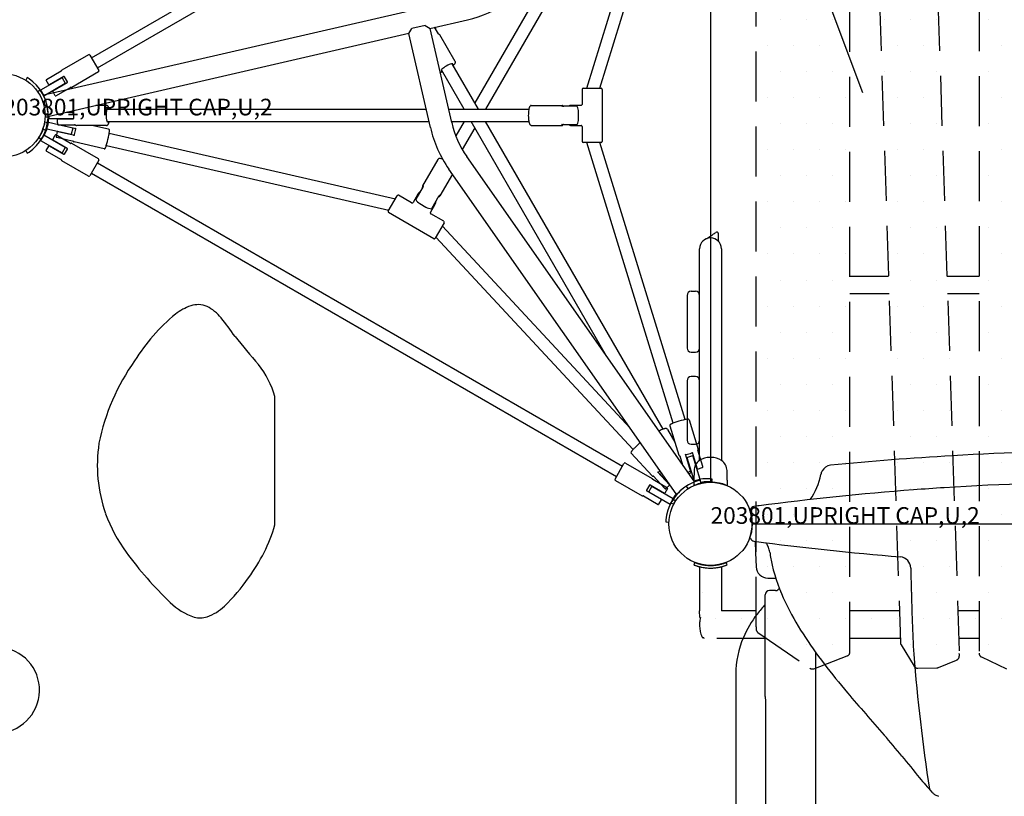
# Model space of a CAD drawing. Extents: x -432 to 1282, y 270 to 812.
# Drawn here: x 575 to 634, y 431 to 478 of the extents above; entities that cross this region are included whole.
import ezdxf

# ---------------------------------------------------------------- set-up
doc = ezdxf.new("R2010")
doc.units = 0
doc.header["$LTSCALE"] = 12
doc.header["$MEASUREMENT"] = 0
doc.linetypes.add('HIDDEN', pattern=[0.375, 0.25, -0.125])
for name, color, linetype in [('27', 4, 'CONTINUOUS'), ('81', 252, 'CONTINUOUS'), ('GT-COMPONENT_LINEWORK', 7, 'CONTINUOUS')]:
    doc.layers.add(name, color=color, linetype=linetype)
doc.styles.get("Standard").update_dxf_attribs({"font": 'romans.shx'})

msp = doc.modelspace()

# ---------------------------------------------------------------- hatches: boundary and pattern name
at = {"layer": '81'}
h = msp.add_hatch(dxfattribs=at)
h.set_pattern_fill('DOTS', color=256, scale=25, angle=180)
h.set_pattern_definition([(180, (641.0033, 496.7396), (-0.78125, -1.5625), [0, -1.5625])])
edge = h.paths.add_edge_path()
edge.add_line((662.764, 440.861), (665.911, 440.861))
edge.add_line((665.911, 440.861), (665.911, 440.902))
edge.add_line((665.911, 440.902), (665.994, 440.902))
edge.add_arc((664.216, 441.691), 1.945, 336.0839, 372.77246)
edge.add_line((666.113, 442.121), (666.147, 442.121))
edge.add_line((666.147, 442.121), (666.161, 442.521))
edge.add_line((666.161, 442.521), (666.161, 445.083))
edge.add_line((666.161, 445.083), (666.158, 445.165))
edge.add_spline(control_points=[(666.498, 445.277), (666.498, 445.277), (666.487, 445.272), (666.439, 445.254), (666.403, 445.24), (666.319, 445.211), (666.265, 445.194), (666.145, 445.161), (666.079, 445.146), (666.017, 445.134)], knot_values=[5.826647, 5.826647, 5.826647, 5.826647, 6.305153, 6.305153, 6.783658, 6.783658, 7.265667, 7.265667, 7.747676, 7.747676, 7.747676, 7.747676], degree=3, periodic=0)
edge.add_arc((665.503, 447.74), 2.656, 258.84982, 281.15018, ccw=False)
edge.add_spline(control_points=[(664.99, 445.134), (664.928, 445.146), (664.862, 445.161), (664.742, 445.194), (664.688, 445.211), (664.603, 445.24), (664.567, 445.254), (664.52, 445.272), (664.508, 445.277), (664.508, 445.277)], knot_values=[7.747676, 7.747676, 7.747676, 7.747676, 8.229686, 8.229686, 8.711695, 8.711695, 9.1902, 9.1902, 9.668706, 9.668706, 9.668706, 9.668706], degree=3, periodic=0)
edge.add_line((664.849, 445.165), (664.846, 445.083))
edge.add_line((664.846, 445.083), (664.846, 442.521))
edge.add_line((664.846, 442.521), (662.764, 442.521))
edge.add_line((662.764, 442.521), (662.764, 440.861))
edge = h.paths.add_edge_path()
edge.add_line((616.013, 440.902), (616.096, 440.902))
edge.add_line((616.096, 440.902), (616.096, 440.861))
edge.add_line((616.096, 440.861), (619.875, 440.861))
edge.add_line((619.875, 440.861), (619.352, 441.22))
edge.add_arc((619.494, 441.426), 0.25, 180, 235.49585, ccw=False)
edge.add_line((619.244, 441.426), (619.244, 441.57))
edge.add_line((619.244, 441.57), (619.244, 442.521))
edge.add_line((619.244, 442.521), (617.161, 442.521))
edge.add_line((617.161, 442.521), (617.161, 445.083))
edge.add_line((617.161, 445.083), (617.158, 445.165))
edge.add_spline(control_points=[(617.498, 445.277), (617.498, 445.277), (617.487, 445.272), (617.439, 445.254), (617.403, 445.24), (617.319, 445.211), (617.265, 445.194), (617.145, 445.161), (617.079, 445.146), (617.017, 445.134)], knot_values=[5.826647, 5.826647, 5.826647, 5.826647, 6.305153, 6.305153, 6.783658, 6.783658, 7.265667, 7.265667, 7.747676, 7.747676, 7.747676, 7.747676], degree=3, periodic=0)
edge.add_arc((616.503, 447.74), 2.656, 258.84982, 281.15018, ccw=False)
edge.add_spline(control_points=[(615.99, 445.134), (615.928, 445.146), (615.862, 445.161), (615.742, 445.194), (615.688, 445.211), (615.603, 445.24), (615.567, 445.254), (615.52, 445.272), (615.508, 445.277), (615.508, 445.277)], knot_values=[7.747676, 7.747676, 7.747676, 7.747676, 8.229686, 8.229686, 8.711695, 8.711695, 9.1902, 9.1902, 9.668706, 9.668706, 9.668706, 9.668706], degree=3, periodic=0)
edge.add_line((615.849, 445.165), (615.846, 445.083))
edge.add_line((615.846, 445.083), (615.846, 442.521))
edge.add_line((615.846, 442.521), (615.86, 442.121))
edge.add_line((615.86, 442.121), (615.894, 442.121))
edge.add_arc((617.791, 441.691), 1.945, 527.22754, 563.9161)
h.paths.add_polyline_path([(656.256, 441.362, -0.245036), (656.142, 441.16), (655.682, 440.861), (659.264, 440.861), (659.264, 442.521), (656.293, 442.521)])
h.paths.add_polyline_path([(649.387, 440.861), (650.608, 440.861), (650.662, 442.521), (649.387, 442.521)])
h.paths.add_polyline_path([(642.727, 440.861), (645.887, 440.861), (645.887, 442.521), (642.781, 442.521)])
h.paths.add_polyline_path([(636.12, 440.861), (637.095, 440.861), (637.149, 442.521), (636.12, 442.521)])
h.paths.add_polyline_path([(631.398, 440.861), (632.62, 440.861), (632.62, 442.521), (631.344, 442.521)])
h.paths.add_polyline_path([(624.869, 440.861), (627.892, 440.861), (627.838, 442.521), (624.869, 442.521)])
edge = h.paths.add_edge_path()
edge.add_line((615.894, 502.429), (615.86, 502.429))
edge.add_line((615.86, 502.429), (615.846, 502.029))
edge.add_line((615.846, 502.029), (615.846, 499.467))
edge.add_line((615.846, 499.467), (615.849, 499.385))
edge.add_spline(control_points=[(615.508, 499.273), (615.508, 499.273), (615.52, 499.278), (615.567, 499.297), (615.603, 499.31), (615.688, 499.339), (615.742, 499.356), (615.862, 499.389), (615.928, 499.405), (615.99, 499.417)], knot_values=[5.826647, 5.826647, 5.826647, 5.826647, 6.305139, 6.305139, 6.783645, 6.783645, 7.265654, 7.265654, 7.747663, 7.747663, 7.747663, 7.747663], degree=3, periodic=0)
edge.add_arc((616.503, 496.811), 2.656, 438.84982, 461.15018, ccw=False)
edge.add_spline(control_points=[(617.017, 499.417), (617.079, 499.405), (617.145, 499.389), (617.265, 499.356), (617.319, 499.339), (617.403, 499.31), (617.439, 499.297), (617.487, 499.278), (617.498, 499.273), (617.498, 499.273)], knot_values=[7.74769, 7.74769, 7.74769, 7.74769, 8.229699, 8.229699, 8.711708, 8.711708, 9.190214, 9.190214, 9.668706, 9.668706, 9.668706, 9.668706], degree=3, periodic=0)
edge.add_line((617.158, 499.385), (617.161, 499.467))
edge.add_line((617.161, 499.467), (617.161, 502.029))
edge.add_line((617.161, 502.029), (619.851, 502.029))
edge.add_line((619.851, 502.029), (620.306, 502.827))
edge.add_arc((620.523, 502.703), 0.25, 451.25214, 510.3473, ccw=False)
edge.add_line((620.517, 502.953), (622.762, 503.002))
edge.add_arc((622.768, 502.753), 0.25, 429.09297, 451.25214, ccw=False)
edge.add_line((622.857, 502.986), (624.71, 502.278))
edge.add_arc((624.621, 502.045), 0.25, 360, 429.09297, ccw=False)
edge.add_line((624.871, 502.045), (624.871, 502.029))
edge.add_line((624.871, 502.029), (625.892, 502.029))
edge.add_line((625.892, 502.029), (625.891, 502.062))
edge.add_line((625.891, 502.062), (625.891, 502.21))
edge.add_arc((626.141, 502.21), 0.25, 472.24579, 540, ccw=False)
edge.add_line((626.047, 502.441), (627.243, 502.931))
edge.add_arc((627.338, 502.699), 0.25, 430.42482, 472.24579, ccw=False)
edge.add_line((627.421, 502.935), (629.231, 502.291))
edge.add_arc((629.147, 502.056), 0.25, 361.87271, 430.42482, ccw=False)
edge.add_line((629.397, 502.064), (629.398, 502.029))
edge.add_line((629.398, 502.029), (632.62, 502.029))
edge.add_line((632.62, 502.029), (632.62, 502.572))
edge.add_line((632.62, 502.572), (632.62, 502.715))
edge.add_arc((632.87, 502.715), 0.25, 450, 540, ccw=False)
edge.add_line((632.87, 502.965), (634.46, 502.965))
edge.add_arc((634.46, 502.715), 0.25, 424.68877, 450, ccw=False)
edge.add_line((634.567, 502.941), (635.976, 502.275))
edge.add_arc((635.87, 502.049), 0.25, 360, 424.68877, ccw=False)
edge.add_line((636.12, 502.049), (636.12, 502.029))
edge.add_line((636.12, 502.029), (639.084, 502.029))
edge.add_line((639.084, 502.029), (639.087, 502.099))
edge.add_arc((639.336, 502.091), 0.25, 461.10415, 538.13728, ccw=False)
edge.add_line((639.288, 502.336), (642.953, 503.055))
edge.add_arc((643.001, 502.81), 0.25, 436.33922, 461.10415, ccw=False)
edge.add_line((643.06, 503.053), (644.534, 502.695))
edge.add_arc((644.475, 502.452), 0.25, 360.00453, 436.34375, ccw=False)
edge.add_line((644.725, 502.452), (644.725, 502.308))
edge.add_line((644.725, 502.308), (644.716, 502.029))
edge.add_line((644.716, 502.029), (645.887, 502.029))
edge.add_line((645.887, 502.029), (645.887, 502.049))
edge.add_arc((646.137, 502.049), 0.25, 475.31123, 540, ccw=False)
edge.add_line((646.03, 502.275), (647.439, 502.941))
edge.add_arc((647.546, 502.715), 0.25, 450.00525, 475.31648, ccw=False)
edge.add_line((647.546, 502.965), (649.137, 502.965))
edge.add_arc((649.137, 502.715), 0.25, 360, 450, ccw=False)
edge.add_line((649.387, 502.715), (649.387, 502.572))
edge.add_line((649.387, 502.572), (649.387, 502.029))
edge.add_line((649.387, 502.029), (652.602, 502.029))
edge.add_line((652.602, 502.029), (652.604, 502.087))
edge.add_arc((652.854, 502.079), 0.25, 469.57882, 538.13243, ccw=False)
edge.add_line((652.77, 502.315), (654.645, 502.982))
edge.add_arc((654.729, 502.746), 0.25, 447.49261, 469.57882, ccw=False)
edge.add_line((654.74, 502.996), (656.983, 502.898))
edge.add_arc((656.972, 502.648), 0.25, 387.92574, 447.49261, ccw=False)
edge.add_line((657.193, 502.765), (657.583, 502.029))
edge.add_line((657.583, 502.029), (659.264, 502.029))
edge.add_line((659.264, 502.029), (659.264, 502.049))
edge.add_arc((659.514, 502.049), 0.25, 115.31123, 180, ccw=False)
edge.add_line((659.407, 502.275), (660.816, 502.941))
edge.add_arc((660.923, 502.715), 0.25, 450, 475.31123, ccw=False)
edge.add_line((660.923, 502.965), (662.514, 502.965))
edge.add_arc((662.514, 502.715), 0.25, 360, 450, ccw=False)
edge.add_line((662.764, 502.715), (662.764, 502.572))
edge.add_line((662.764, 502.572), (662.764, 502.029))
edge.add_line((662.764, 502.029), (664.846, 502.029))
edge.add_line((664.846, 502.029), (664.846, 499.467))
edge.add_line((664.846, 499.467), (664.849, 499.385))
edge.add_spline(control_points=[(664.508, 499.273), (664.508, 499.273), (664.52, 499.278), (664.567, 499.297), (664.603, 499.31), (664.688, 499.339), (664.742, 499.356), (664.862, 499.389), (664.928, 499.405), (664.99, 499.417)], knot_values=[5.826647, 5.826647, 5.826647, 5.826647, 6.305139, 6.305139, 6.783645, 6.783645, 7.265654, 7.265654, 7.747663, 7.747663, 7.747663, 7.747663], degree=3, periodic=0)
edge.add_arc((665.503, 496.811), 2.656, 438.84982, 461.15018, ccw=False)
edge.add_spline(control_points=[(666.017, 499.417), (666.079, 499.405), (666.145, 499.389), (666.265, 499.356), (666.319, 499.339), (666.403, 499.31), (666.439, 499.297), (666.487, 499.278), (666.498, 499.273), (666.498, 499.273)], knot_values=[7.74769, 7.74769, 7.74769, 7.74769, 8.229699, 8.229699, 8.711708, 8.711708, 9.190214, 9.190214, 9.668706, 9.668706, 9.668706, 9.668706], degree=3, periodic=0)
edge.add_line((666.158, 499.385), (666.161, 499.467))
edge.add_line((666.161, 499.467), (666.161, 502.029))
edge.add_line((666.161, 502.029), (666.147, 502.429))
edge.add_line((666.147, 502.429), (666.113, 502.429))
edge.add_arc((664.216, 502.859), 1.945, 347.22754, 383.9161)
edge.add_line((665.994, 503.648), (665.911, 503.648))
edge.add_line((665.911, 503.648), (665.911, 503.689))
edge.add_line((665.911, 503.689), (616.096, 503.689))
edge.add_line((616.096, 503.689), (616.096, 503.648))
edge.add_line((616.096, 503.648), (616.013, 503.648))
edge.add_arc((617.791, 502.859), 1.945, 516.0839, 552.77246)
h.paths.add_polyline_path([(619.244, 441.57), (619.244, 441.426, 0.246993), (619.352, 441.22), (622.469, 439.078, 0.246588), (622.7, 439.05), (624.708, 439.817, 0.310957), (624.869, 440.051), (624.871, 501.901, 0.072855), (624.86, 501.973, 0.392695), (624.71, 502.278), (622.857, 502.986, 0.09699), (622.762, 503.002), (620.517, 502.953, 0.263722), (620.306, 502.827), (619.279, 501.023, 0.130103), (619.246, 500.899)])
h.paths.add_polyline_path([(627.9, 440.61, 0.1294), (627.937, 440.488), (628.723, 439.198, 0.267443), (628.942, 439.078), (630.085, 439.103, 0.091838), (630.174, 439.122), (631.273, 439.571, 0.385968), (631.418, 439.874, 0.081066), (631.428, 439.954), (629.397, 502.064, 0.308367), (629.231, 502.291), (627.421, 502.935, 0.184531), (627.243, 502.931), (626.047, 502.441, 0.385968), (625.902, 502.138, 0.110267), (625.894, 502.029), (625.892, 502.029)])
h.paths.add_polyline_path([(632.62, 439.978, 0.290001), (632.763, 439.752), (634.263, 439.042, 0.224546), (634.476, 439.042), (635.976, 439.752, 0.290001), (636.12, 439.978), (636.12, 501.905), (636.12, 502.049, 0.290001), (635.976, 502.275), (634.567, 502.941, 0.110892), (634.46, 502.965), (632.87, 502.965, 0.414214), (632.62, 502.715), (632.62, 502.572)])
h.paths.add_polyline_path([(637.034, 438.981, 0.081022), (637.044, 438.901, 0.386004), (637.189, 438.598), (638.849, 437.919, 0.14652), (638.992, 437.906), (642.459, 438.586, 0.349378), (642.661, 438.823), (644.725, 502.3, 0.081022), (644.715, 502.38, 0.42966), (644.534, 502.695), (643.06, 503.053, 0.10848), (642.953, 503.055), (639.288, 502.336, 0.429896), (639.094, 502.029), (639.084, 502.029)])
h.paths.add_polyline_path([(645.887, 439.978, 0.290001), (646.03, 439.752), (647.53, 439.042, 0.224546), (647.743, 439.042), (649.243, 439.752, 0.290001), (649.387, 439.978), (649.387, 502.572), (649.387, 502.715, 0.414214), (649.137, 502.965), (647.546, 502.965, 0.110892), (647.439, 502.941), (646.03, 502.275, 0.310966), (645.887, 502.029), (645.887, 502.029), (645.887, 501.905)])
h.paths.add_polyline_path([(650.588, 440.259, 0.081044), (650.598, 440.179, 0.385987), (650.743, 439.876), (652.726, 439.065, 0.246093), (652.957, 439.087), (656.142, 441.16, 0.245036), (656.256, 441.362), (658.189, 500.67, 0.081044), (658.179, 500.75, 0.19706), (658.161, 500.939), (657.193, 502.765, 0.265925), (656.983, 502.898), (654.74, 502.996, 0.096669), (654.645, 502.982), (652.77, 502.315, 0.37329), (652.609, 502.029), (652.602, 502.029)])
h.paths.add_polyline_path([(659.264, 439.978, 0.290001), (659.407, 439.752), (660.907, 439.042, 0.224546), (661.12, 439.042), (662.62, 439.752, 0.290001), (662.764, 439.978), (662.764, 502.572), (662.764, 502.715, 0.414214), (662.514, 502.965), (660.923, 502.965, 0.110892), (660.816, 502.941), (659.407, 502.275, 0.310966), (659.264, 502.029), (659.264, 502.029), (659.264, 501.905)])

# ---------------------------------------------------------------- linework, layer by layer
at = {"layer": 'GT-COMPONENT_LINEWORK'}
for p, q in [((617.745, 494.561), (625.63, 473.617)), ((616.503, 494.24), (616.503, 450.24)), ((579.353, 475.7), (610.864, 493.893)), ((579.708, 475.086), (611.218, 493.279)), ((613.715, 491.162), (603.006, 472.614)), ((609.079, 473.865), (614.257, 490.706)), ((609.861, 473.865), (614.972, 490.487)), ((610.263, 486.68), (602.358, 472.988)), ((576.486, 473.465), (601.632, 479.263)), ((598.391, 477.15), (598.578, 477.45)), ((599.372, 477.633), (598.578, 477.45)), ((599.372, 477.633), (599.672, 477.445)), ((599.653, 477.457), (601.927, 477.981)), ((600.972, 471.809), (599.672, 477.445)), ((600.171, 477.136), (599.947, 477.525)), ((576.806, 472.19), (598.402, 477.169)), ((599.69, 471.513), (598.391, 477.15)), ((601.182, 475.477), (600.261, 477.073)), ((579.178, 475.883), (577.57, 474.955)), ((579.26, 475.861), (579.8, 474.926)), ((602.574, 472.614), (601, 475.34)), ((575.504, 474.507), (575.407, 474.351)), ((577.59, 474.489), (576.302, 473.746)), ((577.538, 474.89), (576.652, 474.378)), ((577.695, 474.572), (576.829, 474.072)), ((577.543, 474.91), (577.547, 474.924)), ((577.59, 474.489), (577.777, 474.165)), ((577.912, 474.256), (577.736, 474.561)), ((579.778, 474.844), (578.17, 473.915)), ((601.71, 472.614), (600.352, 474.966)), ((576.489, 473.421), (577.777, 474.165)), ((576.802, 474.079), (576.645, 474.351)), ((576.652, 474.378), (576.652, 474.378)), ((577.035, 473.715), (577.901, 474.215)), ((577.212, 473.408), (578.098, 473.92)), ((578.133, 473.91), (578.118, 473.914)), ((576.276, 473.763), (576.126, 473.659)), ((576.302, 473.746), (576.489, 473.421)), ((576.341, 473.673), (576.338, 473.67)), ((577.185, 473.416), (577.028, 473.688)), ((608.793, 473.802), (608.793, 472.902)), ((608.856, 473.865), (609.931, 473.865)), ((609.993, 473.802), (609.993, 470.677)), ((576.605, 473.125), (576.604, 473.124)), ((580.265, 472.84), (579.625, 472.84)), ((605.75, 472.84), (607.593, 472.84)), ((608.487, 472.794), (607.591, 472.794)), ((608.731, 472.84), (608.153, 472.84)), ((576.566, 472.343), (576.75, 472.35)), ((576.75, 472.129), (576.566, 472.136)), ((576.806, 472.052), (576.806, 472.19)), ((577.836, 472.427), (578.279, 472.427)), ((577.916, 472.446), (578.255, 472.446)), ((580.292, 472.614), (599.437, 472.614)), ((600.786, 472.614), (605.602, 472.614)), ((608.587, 472.03), (608.587, 472.449)), ((576.538, 471.853), (576.723, 471.824)), ((578.227, 471.472), (576.769, 471.808)), ((576.797, 472.052), (578.279, 472.052)), ((577.315, 471.786), (577.315, 472.014)), ((577.335, 472.034), (578.255, 472.034)), ((577.351, 471.68), (578.348, 471.68)), ((577.433, 471.68), (578.443, 471.448)), ((580.265, 471.64), (578.454, 471.64)), ((580.383, 471.408), (579.372, 471.64)), ((580.292, 471.866), (599.609, 471.866)), ((600.958, 471.866), (605.602, 471.866)), ((601.71, 471.866), (601.217, 471.011)), ((610.267, 457.793), (602.142, 471.866)), ((613.655, 453.421), (603.006, 471.866)), ((605.75, 471.64), (607.593, 471.64)), ((607.591, 471.685), (608.487, 471.685)), ((608.153, 471.64), (608.731, 471.64)), ((608.793, 471.577), (608.793, 470.677)), ((576.194, 470.923), (576.341, 470.806)), ((576.489, 471.058), (576.302, 470.733)), ((576.436, 471.433), (576.605, 471.352)), ((577.777, 470.314), (576.489, 471.058)), ((576.685, 471.443), (578.143, 471.106)), ((577.028, 470.792), (577.185, 471.064)), ((578.098, 470.56), (577.212, 471.071)), ((577.212, 471.071), (577.212, 471.071)), ((577.304, 471.266), (577.238, 470.979)), ((577.251, 470.936), (577.278, 470.929)), ((577.278, 470.929), (578.272, 470.701)), ((577.328, 471.281), (578.351, 471.047)), ((578.227, 471.472), (578.143, 471.106)), ((580.416, 471.168), (597.591, 467.232)), ((602.358, 471.492), (601.609, 470.194)), ((576.302, 470.733), (577.59, 469.99)), ((576.645, 470.128), (576.802, 470.4)), ((576.829, 470.407), (577.695, 469.907)), ((577.901, 470.264), (577.035, 470.764)), ((578.118, 470.565), (578.133, 470.569)), ((579.778, 469.635), (578.17, 470.564)), ((580.115, 470.238), (578.309, 470.652)), ((580.249, 470.439), (597.199, 466.554)), ((609.931, 470.615), (608.856, 470.615)), ((614.257, 453.773), (609.079, 470.615)), ((614.972, 453.993), (609.861, 470.615)), ((575.407, 470.128), (575.504, 469.972)), ((576.652, 470.101), (577.538, 469.59)), ((577.777, 470.314), (577.59, 469.99)), ((577.736, 469.918), (577.912, 470.223)), ((615.52, 450.292), (601.879, 469.77)), ((577.547, 469.555), (577.543, 469.57)), ((579.178, 468.596), (577.57, 469.525)), ((579.8, 469.554), (579.26, 468.618)), ((579.708, 469.393), (611.218, 451.2)), ((600.143, 469.602), (599.221, 468.006)), ((600.418, 469.627), (600.412, 469.617)), ((579.353, 468.779), (610.864, 450.586)), ((601.014, 468.712), (600.261, 467.406)), ((614.444, 449.537), (600.802, 469.015)), ((599.262, 467.985), (598.814, 467.209)), ((597.165, 466.494), (597.702, 467.425)), ((598.567, 466.998), (597.788, 467.448)), ((598.941, 467.521), (598.652, 467.021)), ((599.774, 466.655), (600.221, 467.43)), ((599.062, 466.95), (599.425, 466.741)), ((599.692, 466.421), (599.98, 466.921)), ((599.894, 464.846), (597.188, 466.409)), ((600.494, 465.886), (599.714, 466.336)), ((600.517, 465.8), (599.979, 464.869)), ((600.405, 465.607), (611.696, 453.461)), ((616.982, 464.712), (616.982, 465.136)), ((600.014, 464.929), (611.854, 452.192)), ((615.846, 451.54), (615.846, 464.24)), ((617.161, 464.24), (617.161, 451.54)), ((615.346, 461.687), (615.596, 461.687)), ((615.096, 461.437), (615.096, 458.285)), ((615.346, 458.035), (615.596, 458.035)), ((615.096, 456.318), (615.096, 452.762)), ((615.596, 456.568), (615.346, 456.568)), ((590.367, 452.171), (590.367, 455.372)), ((615.213, 453.977), (615.758, 452.206)), ((613.924, 453.406), (614.371, 452.633)), ((614.066, 453.624), (614.611, 451.853)), ((590.367, 447.683), (590.367, 452.171)), ((615.346, 452.512), (615.596, 452.512)), ((615.395, 452.045), (615.703, 451.042)), ((616.033, 451.175), (615.733, 452.15)), ((611.747, 451.975), (613.008, 450.618)), ((614.663, 451.821), (614.829, 451.279)), ((615.309, 450.921), (615.001, 451.924)), ((615.089, 451.725), (615.447, 451.835)), ((615.089, 451.725), (615.526, 450.295)), ((615.885, 450.404), (615.447, 451.835)), ((616.544, 451.722), (616.463, 451.722)), ((610.771, 450.426), (611.311, 451.361)), ((611.393, 451.383), (613.001, 450.455)), ((614.043, 450.084), (613.329, 450.852)), ((615.133, 450.846), (615.296, 450.896)), ((615.346, 450.863), (615.306, 450.934)), ((615.347, 450.863), (615.346, 450.863)), ((615.513, 450.93), (615.503, 450.364)), ((615.728, 451.029), (616.01, 451.116)), ((616.041, 451.148), (616.033, 451.174)), ((617.503, 450.364), (617.493, 450.93)), ((610.793, 450.344), (612.401, 449.415)), ((613.024, 450.424), (613.028, 450.41)), ((613.919, 449.878), (613.033, 450.39)), ((613.069, 450.612), (613.764, 449.864)), ((613.485, 450.702), (613.571, 450.783)), ((613.485, 450.702), (614.061, 450.084)), ((615.207, 450.74), (615.273, 450.778)), ((615.503, 450.364), (615.509, 450.033)), ((615.932, 450.173), (615.891, 450.351)), ((616.016, 450.193), (616.013, 450.237)), ((616.58, 450.239), (616.608, 450.425)), ((617.503, 450.364), (617.497, 450.033)), ((612.835, 450.061), (612.659, 449.756)), ((613.536, 449.215), (612.67, 449.715)), ((612.794, 449.665), (612.981, 449.989)), ((612.794, 449.665), (614.082, 448.921)), ((612.876, 450.072), (613.742, 449.572)), ((614.27, 449.246), (612.981, 449.989)), ((613.764, 449.864), (613.783, 449.844)), ((613.926, 449.851), (613.769, 449.579)), ((613.826, 449.855), (614.042, 450.055)), ((615.164, 449.851), (615.067, 450.007)), ((612.453, 449.414), (612.439, 449.41)), ((612.473, 449.42), (613.359, 448.908)), ((613.543, 449.188), (613.386, 448.916)), ((614.082, 448.921), (614.27, 449.246)), ((614.261, 449.21), (614.413, 449.111)), ((614.124, 448.99), (614.298, 448.921)), ((619.104, 448.778), (619.128, 448.781)), ((613.822, 447.85), (614.005, 447.843)), ((619.003, 447.74), (663.003, 447.74)), ((619.104, 446.7), (619.128, 446.697)), ((619.174, 446.686), (619.204, 445.999)), ((619.204, 445.998), (619.241, 445.158)), ((619.94, 444.489), (620.411, 444.489)), ((620.411, 443.739), (620.042, 443.739)), ((619.792, 437.39), (619.792, 443.489)), ((622.826, 377.142), (622.826, 440.013)), ((618.022, 438.725), (618.022, 406.076)), ((619.798, 436.958), (619.798, 378.07))]:
    msp.add_line(p, q, dxfattribs=at)
at = {"layer": 'GT-COMPONENT_LINEWORK', "linetype": 'HIDDEN'}
for p, q in [((619.244, 441.57), (619.245, 488.1)), ((624.869, 440.051), (624.87, 488.1)), ((626.348, 488.1), (627.9, 440.61)), ((629.854, 488.1), (631.428, 439.954)), ((632.62, 488.1), (632.62, 439.978)), ((624.87, 462.595), (627.182, 462.595)), ((630.688, 462.595), (632.62, 462.595)), ((624.87, 461.566), (627.215, 461.566)), ((630.721, 461.566), (632.62, 461.566)), ((615.567, 445.422), (615.508, 445.277)), ((615.849, 445.165), (615.846, 445.083)), ((615.846, 445.083), (615.846, 442.521)), ((617.158, 445.165), (617.161, 445.083)), ((617.161, 445.083), (617.161, 442.521)), ((617.498, 445.277), (617.44, 445.422)), ((615.86, 442.121), (615.846, 442.521)), ((615.86, 442.121), (615.894, 442.121)), ((619.244, 442.521), (617.161, 442.521)), ((627.838, 442.521), (624.869, 442.521)), ((632.62, 442.521), (631.344, 442.521)), ((619.244, 441.57), (619.244, 441.426)), ((616.096, 440.902), (616.013, 440.902)), ((616.096, 440.902), (616.096, 440.861)), ((619.875, 440.861), (616.096, 440.861)), ((619.352, 441.22), (622.469, 439.078)), ((627.892, 440.861), (624.869, 440.861)), ((632.62, 440.861), (631.398, 440.861)), ((627.937, 440.488), (628.723, 439.198)), ((622.7, 439.05), (624.708, 439.817)), ((631.428, 439.946), (631.428, 439.802)), ((632.763, 439.752), (634.263, 439.042)), ((628.942, 439.078), (630.085, 439.103)), ((630.174, 439.122), (631.273, 439.571))]:
    msp.add_line(p, q, dxfattribs=at)
at = {"layer": 'GT-COMPONENT_LINEWORK'}
for centre in [(574.068, 472.24), (574.068, 472.24), (574.068, 472.24), (616.503, 447.74), (616.503, 447.74)]:
    msp.add_circle(centre, 2.5, dxfattribs=at)
for centre, radius, start, end in [((600.319, 484.956), 7.158, 282.9824, 325.00564), ((599.647, 477.366), 0.385, 1.7642, 26.11473), ((600.262, 477.189), 0.105, 210.2359, 226.46133), ((600.242, 477.167), 0.0759, 226.47058, 233.205), ((600.222, 477.14), 0.0417, 233.16726, 240.35718), ((600.21, 477.12), 0.0187, 240.614, 244.60767), ((600.206, 477.111), 0.00915, 244.89482, 250.0372), ((600.191, 476.975), 0.128, 79.90286, 84.99115), ((600.196, 477.001), 0.102, 73.90672, 80.01328), ((600.202, 477.022), 0.0804, 66.50048, 73.96131), ((600.209, 477.036), 0.0642, 56.49878, 66.59776), ((600.216, 477.047), 0.0513, 30.32208, 56.91362), ((579.208, 475.831), 0.06, 30, 120), ((600.474, 475.907), 0.891, 311.14708, 315.88394), ((600.72, 475.667), 0.547, 316.02573, 320.87713), ((600.835, 475.571), 0.397, 321.0416, 324.71191), ((600.984, 475.469), 0.216, 324.05244, 337.64356), ((601.102, 475.432), 0.092, 1.97861, 29.34286), ((601.063, 475.436), 0.131, 337.71533, 349.94912), ((601.088, 475.431), 0.106, 350.18493, 1.99131), ((574.094, 472.253), 2.659, 55.25858, 57.95316), ((577.495, 474.923), 0.05, 300, 345), ((577.595, 474.911), 0.05, 120, 165), ((577.71, 474.546), 0.03, 30.00837, 119.99163), ((579.748, 474.896), 0.06, 300, 30), ((600.236, 475.213), 0.386, 275.83841, 279.28257), ((600.219, 475.318), 0.493, 279.25618, 282.12033), ((600.183, 475.486), 0.664, 282.10891, 285.15095), ((600.124, 475.705), 0.891, 285.15167, 288.23731), ((600.073, 475.865), 1.058, 288.13495, 288.68274), ((574.095, 472.255), 2.656, 4.74277, 55.25723), ((576.662, 474.361), 0.02, 120, 210), ((576.819, 474.089), 0.02, 210, 300), ((577.886, 474.241), 0.03, 300.00141, 29.99859), ((578.105, 473.866), 0.05, 75, 120), ((578.145, 473.959), 0.05, 255, 300), ((574.096, 472.238), 2.661, 24.14138, 34.9736), ((574.726, 472.39), 2.063, 31.48794, 38.45), ((574.726, 472.39), 2.062, 31.41428, 31.48794), ((574.099, 472.24), 2.656, 1.83221, 24.13258), ((577.045, 473.698), 0.02, 120, 210), ((577.202, 473.426), 0.02, 210, 300), ((608.856, 473.802), 0.0625, 90, 180), ((609.931, 473.802), 0.0625, 360, 90), ((580.264, 472.746), 0.0935, 56.72536, 89.15742), ((580.248, 472.724), 0.121, 38.99457, 56.49915), ((580.176, 472.666), 0.213, 23.99274, 38.82426), ((579.981, 472.574), 0.429, 18.78287, 24.57568), ((579.776, 472.505), 0.645, 14.44885, 18.74952), ((606.327, 472.479), 0.737, 161.94161, 167.82522), ((606.046, 472.569), 0.442, 155.40806, 161.78097), ((605.836, 472.668), 0.21, 139.70271, 155.90557), ((605.763, 472.728), 0.115, 119.52457, 139.07966), ((605.751, 472.745), 0.0946, 91.03493, 118.75215), ((607.571, 472.802), 0.00465, 236.01187, 242.52989), ((607.575, 472.808), 0.0123, 241.56924, 246.29368), ((607.579, 472.816), 0.0211, 246.20691, 250.18702), ((607.583, 472.828), 0.0331, 250.14218, 255.85676), ((607.587, 472.844), 0.0503, 255.74421, 260.51942), ((607.59, 472.859), 0.0652, 260.45348, 264.7763), ((607.591, 472.876), 0.0824, 264.71359, 270.12853), ((607.592, 472.788), 0.0512, 63.87574, 89.68934), ((607.587, 472.777), 0.0639, 52.99234, 64.21654), ((607.574, 472.76), 0.085, 42.94745, 53.02944), ((607.549, 472.736), 0.12, 35.48705, 43.05505), ((607.529, 472.721), 0.145, 34.80406, 35.73857), ((607.66, 472.822), 0.0218, 235.39556, 240.4613), ((607.654, 472.813), 0.0107, 232.30636, 234.4323), ((607.671, 472.842), 0.0443, 240.59654, 247.26997), ((607.684, 472.872), 0.0769, 247.20574, 253.51161), ((607.692, 472.899), 0.105, 253.54556, 269.76611), ((608.153, 472.454), 0.385, 90.03013, 118.23853), ((608.487, 472.774), 0.02, 27.65753, 90), ((607.866, 472.449), 0.72, 359.98806, 27.60556), ((608.731, 472.902), 0.0625, 270.02122, 343.85009), ((608.733, 472.901), 0.0602, 344.38028, 347.95695), ((608.73, 472.902), 0.0636, 351.49127, 359.84401), ((608.726, 472.903), 0.0673, 347.45398, 351.03825), ((574.098, 472.241), 2.658, 351.81289, 1.82904), ((574.094, 472.255), 2.658, 2.0462, 4.74207), ((574.092, 472.224), 2.659, 355.25858, 357.95316), ((578.255, 472.419), 0.0265, 82.47948, 90.05698), ((578.256, 472.422), 0.0239, 56.33286, 82.81201), ((578.255, 472.421), 0.0245, 18.25574, 55.62967), ((580.858, 472.24), 2.584, 176.06347, 183.93653), ((578.249, 472.419), 0.0304, 355.68158, 18.56313), ((579.465, 472.425), 0.967, 11.24622, 14.4286), ((607.909, 472.24), 2.339, 173.57866, 182.64562), ((607.639, 472.218), 2.068, 182.40014, 186.66958), ((606.944, 472.346), 1.368, 167.83278, 173.48952), ((574.095, 472.224), 2.656, 304.74277, 355.25723), ((574.743, 472.239), 1.875, 334.55, 347.95658), ((574.726, 472.089), 2.063, 328.51206, 355.59412), ((574.742, 472.239), 2.064, 334.55179, 341.51027), ((574.743, 472.239), 2.063, 341.51206, 354.81346), ((574.767, 472.14), 1.982, 350.84155, 351.95057), ((577.335, 472.014), 0.02, 90, 180), ((577.707, 471.786), 0.392, 179.9626, 181.47924), ((577.622, 471.783), 0.307, 181.32558, 186.26113), ((577.529, 471.772), 0.213, 186.25236, 192.08611), ((577.473, 471.76), 0.157, 192.01597, 199.55791), ((577.439, 471.748), 0.12, 199.50186, 208.96017), ((577.351, 471.7), 0.02, 209.1173, 270), ((578.255, 472.057), 0.0238, 268.84059, 334.46935), ((578.251, 472.059), 0.0284, 334.22616, 355.06904), ((578.248, 472.06), 0.0317, 354.77239, 4.10908), ((578.341, 471.63), 0.05, 59.12121, 90), ((578.579, 472.025), 0.411, 238.87764, 243.31912), ((578.506, 471.879), 0.249, 243.37214, 247.9743), ((578.475, 471.804), 0.168, 248.12319, 252.788), ((578.461, 471.758), 0.119, 252.89416, 259.57042), ((578.455, 471.725), 0.0849, 259.52912, 269.90623), ((580.264, 471.731), 0.0909, 270.41174, 300.98383), ((580.254, 471.749), 0.112, 300.77437, 317.86933), ((580.197, 471.8), 0.189, 318.02548, 329.90222), ((580.146, 471.83), 0.247, 329.68534, 335.27591), ((580.062, 471.87), 0.341, 335.19515, 339.46125), ((579.89, 471.935), 0.524, 339.36746, 342.32576), ((579.726, 471.989), 0.697, 342.2066, 346.27296), ((579.496, 472.047), 0.935, 346.12982, 348.79046), ((606.665, 473.121), 7.157, 192.9824, 215.00564), ((606.665, 473.121), 5.843, 192.9824, 215.00564), ((606.943, 472.133), 1.367, 186.5064, 192.16436), ((606.294, 471.992), 0.703, 192.06013, 199.62171), ((605.972, 471.878), 0.362, 199.74738, 204.81615), ((605.844, 471.817), 0.22, 204.47635, 216.14671), ((605.791, 471.778), 0.154, 215.97509, 224.23328), ((605.752, 471.736), 0.0968, 222.86175, 268.8164), ((607.576, 471.67), 0.0136, 112.19871, 118.35369), ((607.572, 471.676), 0.00617, 118.02813, 122.94036), ((607.581, 471.656), 0.0289, 106.39261, 112.11072), ((607.585, 471.642), 0.0433, 101.28102, 106.38024), ((607.589, 471.622), 0.0636, 95.20339, 101.23437), ((607.591, 471.601), 0.0846, 89.93998, 95.21191), ((607.593, 471.69), 0.0505, 270.22871, 291.64318), ((607.587, 471.702), 0.0639, 291.87228, 310.59467), ((607.57, 471.724), 0.0918, 310.07823, 318.15549), ((607.543, 471.748), 0.128, 318.20328, 325.35945), ((607.662, 471.654), 0.0258, 117.96944, 123.0097), ((607.655, 471.665), 0.0127, 122.84943, 127.0565), ((607.671, 471.638), 0.0441, 114.06796, 118.10809), ((607.68, 471.619), 0.0649, 109.5508, 114.11969), ((607.689, 471.593), 0.0919, 102.63812, 109.53852), ((607.692, 471.579), 0.106, 91.227, 102.8193), ((607.692, 471.59), 0.0956, 90.01334, 91.05831), ((608.153, 472.025), 0.385, 241.76559, 269.96575), ((608.487, 471.705), 0.02, 270, 332.34247), ((607.866, 472.03), 0.72, 332.39444, 0.01193), ((608.731, 471.577), 0.0625, 45.13031, 89.99905), ((608.725, 471.572), 0.0698, 29.90385, 44.71261), ((608.744, 471.584), 0.0473, 17.43131, 29.61245), ((608.655, 471.556), 0.141, 15.95514, 17.4104), ((608.729, 471.576), 0.0646, 12.89031, 16.25665), ((608.73, 471.577), 0.0629, 0.13168, 12.39893), ((574.726, 472.089), 1.875, 321.55, 329.21225), ((574.726, 472.089), 1.875, 329.21226, 338.91061), ((574.725, 472.089), 2.064, 321.55179, 328.51027), ((577.202, 471.054), 0.02, 60, 150), ((577.355, 470.948), 0.121, 171.65826, 176.1971), ((577.255, 470.955), 0.02, 176.27078, 257.09089), ((577.386, 470.944), 0.152, 167.9474, 171.68967), ((577.412, 470.939), 0.178, 167.08556, 168.02334), ((577.324, 471.262), 0.02, 77.09089, 167.09089), ((578.288, 471.09), 0.0286, 256.84377, 349.13689), ((586.673, 469.351), 8.535, 165.90651, 168.27526), ((578.367, 471.436), 0.0284, 357.82531, 77.48102), ((578.365, 471.436), 0.03, 345.8383, 358.22915), ((572.848, 472.519), 7.689, 345.17772, 349.00405), ((580.368, 471.346), 0.064, 20.24674, 76.80758), ((576.382, 471.832), 4.089, 349.01363, 350.82528), ((578.31, 471.521), 2.135, 350.80373, 352.66521), ((580.352, 471.339), 0.0813, 11.0386, 20.94759), ((579.505, 471.371), 0.931, 352.47631, 355.77948), ((580.322, 471.332), 0.112, 0.7822, 11.34681), ((580.124, 471.325), 0.31, 355.78164, 1.64474), ((576.819, 470.39), 0.02, 60, 150), ((577.045, 470.782), 0.02, 150, 240), ((578.105, 470.613), 0.05, 240, 285), ((578.145, 470.521), 0.05, 60, 105), ((578.219, 470.662), 0.05, 38.45115, 77.09089), ((578.67, 471.021), 0.526, 218.43177, 219.25366), ((578.528, 470.904), 0.342, 219.19232, 220.91072), ((578.422, 470.812), 0.202, 220.83547, 223.49622), ((578.36, 470.753), 0.116, 223.41985, 228.06729), ((578.327, 470.715), 0.0664, 227.83412, 235.52836), ((578.322, 470.707), 0.0561, 234.96243, 246.15466), ((578.32, 470.702), 0.0513, 245.80736, 257.29441), ((579.825, 470.469), 0.413, 333.1678, 341.02948), ((578.377, 470.984), 1.95, 340.54261, 343.42453), ((576.038, 471.681), 4.39, 343.41829, 345.10578), ((608.856, 470.677), 0.0625, 180, 270), ((609.931, 470.677), 0.0625, 270, 360), ((574.094, 472.225), 2.658, 302.0462, 304.74207), ((576.662, 470.118), 0.02, 150, 240), ((577.71, 469.933), 0.03, 240.00141, 329.99859), ((577.886, 470.238), 0.03, 330.00837, 59.99163), ((580.129, 470.301), 0.064, 257.40738, 293.18451), ((580.125, 470.306), 0.07, 294.01288, 309.22822), ((580.106, 470.325), 0.0966, 310.92369, 334.2323), ((577.495, 469.557), 0.05, 15, 60), ((577.595, 469.568), 0.05, 195, 240), ((579.748, 469.584), 0.06, 330, 60), ((600.221, 469.556), 0.0912, 117.9422, 149.56663), ((600.231, 469.539), 0.111, 102.68939, 118.31812), ((600.248, 469.462), 0.19, 88.81832, 102.38048), ((600.248, 469.39), 0.262, 83.62489, 89.16529), ((600.236, 469.277), 0.375, 79.62366, 83.71755), ((600.185, 469), 0.658, 74.41808, 79.61563), ((600.109, 468.726), 0.942, 71.05594, 74.46818), ((600.048, 468.538), 1.139, 70.58271, 71.18096), ((579.208, 468.648), 0.06, 240, 330), ((599.273, 467.98), 0.0587, 166.24794, 185.57468), ((599.293, 467.981), 0.0789, 185.23329, 192.90897), ((599.264, 467.982), 0.0498, 150.126, 165.85367), ((599.314, 467.986), 0.0998, 192.95889, 199.22333), ((599.19, 468.026), 0.0828, 329.89626, 335.99687), ((599.209, 468.018), 0.0618, 336.05037, 341.29381), ((599.227, 468.012), 0.0433, 341.28102, 346.38024), ((599.258, 468.006), 0.011, 355.60757, 1.62857), ((599.252, 468.007), 0.0178, 351.04752, 355.2973), ((599.24, 468.008), 0.03, 346.44134, 351.00833), ((597.756, 467.394), 0.0625, 60, 150), ((599.275, 467.328), 0.385, 121.76559, 149.96575), ((599.119, 467.95), 0.106, 331.227, 342.8193), ((599.129, 467.946), 0.0956, 330.01334, 331.05831), ((599.343, 467.996), 0.13, 199.27058, 205.33348), ((599.133, 467.947), 0.0919, 342.63812, 349.53852), ((599.16, 467.942), 0.0649, 349.5508, 354.11969), ((599.212, 467.94), 0.0127, 2.84943, 7.0565), ((599.199, 467.939), 0.0258, 357.96944, 3.0097), ((599.18, 467.94), 0.0441, 354.06796, 358.10809), ((600.24, 467.315), 0.0719, 126.06904, 132.53388), ((600.22, 467.341), 0.0395, 119.17238, 126.02711), ((600.209, 467.361), 0.0169, 114.94767, 118.92452), ((600.19, 467.521), 0.145, 274.80406, 275.73857), ((600.207, 467.366), 0.0107, 112.30636, 114.4323), ((600.192, 467.502), 0.126, 275.6007, 280.79847), ((600.197, 467.475), 0.0981, 280.72191, 287.09586), ((600.295, 467.388), 0.0852, 147.00153, 150.06495), ((600.284, 467.395), 0.0722, 141.42974, 147.15788), ((600.203, 467.455), 0.0776, 287.02987, 294.82787), ((600.269, 467.407), 0.0524, 135.82099, 141.42315), ((600.255, 467.421), 0.0331, 130.14218, 135.85676), ((600.247, 467.43), 0.0211, 126.20691, 130.18702), ((600.242, 467.437), 0.0123, 121.56924, 126.29368), ((600.238, 467.444), 0.00465, 116.01187, 122.52989), ((600.209, 467.442), 0.0631, 294.77957, 304.23963), ((600.216, 467.432), 0.0512, 303.87574, 329.68934), ((598.599, 467.052), 0.0629, 240.13168, 252.39893), ((598.599, 467.054), 0.0646, 252.89031, 256.25665), ((598.617, 467.128), 0.141, 255.95514, 257.4104), ((598.597, 467.037), 0.0473, 257.43131, 269.61245), ((598.597, 467.06), 0.0706, 269.944, 283.16802), ((598.598, 467.052), 0.0625, 283.53176, 329.99887), ((598.831, 467.199), 0.02, 150, 212.34247), ((599.422, 467.574), 0.72, 212.39444, 240.01193), ((599.647, 467.114), 0.385, 330.03013, 358.23853), ((600.262, 467.291), 0.105, 132.66417, 149.7788), ((597.219, 466.463), 0.0625, 150, 240), ((599.786, 467.365), 0.72, 239.98806, 267.60556), ((599.746, 466.39), 0.0625, 150.02122, 223.85009), ((599.744, 466.388), 0.0602, 224.38028, 227.95695), ((599.749, 466.393), 0.0673, 227.45398, 231.03825), ((599.746, 466.391), 0.0636, 231.49127, 239.84401), ((599.756, 466.665), 0.02, 267.65753, 330), ((600.463, 465.831), 0.0625, 330, 60), ((614.723, 467.648), 3.195, 303.13015, 305.12143), ((612.254, 471.168), 7.494, 305.07629, 305.89469), ((607.92, 477.263), 14.973, 305.6559, 306.45255), ((616.878, 465.136), 0.104, 360, 126.38292), ((599.925, 464.9), 0.0625, 240, 330), ((616.503, 464.24), 0.657, 360, 180), ((615.516, 466.368), 1.688, 294.84617, 298.97756), ((615.245, 466.844), 2.237, 299.14604, 303.18953), ((617.037, 464.712), 0.0547, 179.86707, 206.29192), ((617.046, 464.716), 0.0644, 206.23148, 217.14824), ((617.054, 464.722), 0.075, 216.93646, 221.2854), ((615.346, 461.437), 0.25, 90, 180), ((615.596, 461.437), 0.25, 360, 90), ((585.756, 459.521), 1.368, 67.14666, 109.10078), ((591.443, 451.663), 11.16, 129.10994, 148.35949), ((586.255, 457.987), 2.981, 108.52193, 128.41755), ((585.108, 458.459), 2.605, 38.99515, 63.08022), ((570.971, 447.108), 20.735, 34.94471, 38.79111), ((667.231, 523.535), 102.223, 219.15883, 220.38989), ((615.346, 458.285), 0.25, 180, 270), ((615.596, 458.285), 0.25, 270, 360), ((592.725, 449.916), 13.194, 144.81879, 168.37623), ((584.921, 453.778), 5.675, 16.31881, 38.32745), ((615.346, 456.318), 0.25, 90, 180), ((615.596, 456.318), 0.25, 360, 90), ((615.7, 449.947), 4.089, 109.01363, 110.82528), ((616.871, 446.543), 7.689, 105.17772, 109.00405), ((616.002, 449.726), 4.39, 103.41829, 105.10578), ((615.436, 452.099), 1.95, 100.54261, 103.42453), ((615.169, 453.537), 0.487, 95.09092, 100.58744), ((615.144, 453.805), 0.218, 89.73944, 94.90881), ((615.146, 453.946), 0.0768, 54.81953, 90.76176), ((615.152, 453.958), 0.064, 17.40738, 53.18451), ((614.393, 451.429), 2.126, 113.39338, 117.66509), ((614.142, 452.006), 1.497, 109.46415, 113.34886), ((613.994, 452.418), 1.059, 106.38971, 109.33938), ((613.896, 452.748), 0.715, 102.39852, 106.34731), ((613.837, 453.022), 0.434, 94.90285, 102.54217), ((613.819, 453.234), 0.221, 83.09499, 94.90855), ((613.829, 453.324), 0.131, 68.60612, 83.07338), ((613.843, 453.357), 0.0954, 31.13553, 68.68491), ((614.128, 453.643), 0.0647, 133.85892, 196.61165), ((614.159, 453.613), 0.107, 120.5466, 134.99552), ((614.267, 453.442), 0.31, 115.78164, 121.64474), ((614.537, 452.883), 0.931, 112.47631, 115.77948), ((615.004, 451.772), 2.135, 110.80373, 112.66521), ((617.562, 446.597), 7.995, 131.23672, 133.62742), ((615.346, 452.762), 0.25, 180, 270), ((615.596, 452.762), 0.25, 270, 360), ((588.397, 451.261), 8.694, 171.30931, 199.56143), ((611.795, 452.019), 0.0651, 159.20297, 222.23138), ((611.838, 452.005), 0.111, 146.05313, 160.20741), ((612.009, 451.897), 0.312, 142.26259, 147.18532), ((612.274, 451.693), 0.647, 139.49294, 142.30184), ((613.118, 450.971), 1.758, 136.79281, 139.4892), ((614.577, 449.608), 3.755, 135.2592, 136.87684), ((616.417, 447.788), 6.342, 133.56733, 135.28175), ((615.794, 452.123), 0.05, 158.45115, 197.09089), ((615.258, 452.335), 0.526, 338.43177, 339.25366), ((615.43, 452.27), 0.342, 339.19232, 340.91072), ((615.563, 452.224), 0.202, 340.83547, 343.49622), ((615.645, 452.2), 0.116, 343.41985, 348.06729), ((615.709, 452.191), 0.0513, 5.80736, 17.29441), ((615.694, 452.19), 0.0664, 347.83412, 355.52836), ((615.704, 452.19), 0.0561, 354.96243, 6.15466), ((643.926, 229.557), 222.639, 90.75228, 93.32475), ((614.668, 451.871), 0.0597, 197.05513, 198.53244), ((614.658, 451.867), 0.0492, 198.18044, 212.7577), ((614.667, 451.872), 0.0594, 211.99417, 217.727), ((614.679, 451.882), 0.075, 218.0959, 225.86885), ((614.717, 451.923), 0.131, 226.42057, 231.85825), ((614.793, 452.018), 0.253, 231.74156, 233.91719), ((614.907, 452.175), 0.447, 233.96077, 235.82279), ((614.628, 451.764), 0.05, 17.09089, 55.73062), ((615.049, 451.864), 0.0284, 116.40509, 197.47046), ((615.05, 451.863), 0.0301, 105.84167, 116.85841), ((612.703, 460.1), 8.535, 285.90651, 288.27526), ((615.389, 451.969), 0.0286, 16.84377, 109.13689), ((616.263, 450.917), 0.75, 124.66465, 179), ((616.441, 450.659), 1.064, 88.85899, 124.6609), ((616.565, 450.659), 1.064, 55.3391, 91.14101), ((616.743, 450.917), 0.75, 1, 55.33535), ((640.792, 279.58), 172.519, 93.24894, 95.68204), ((611.363, 451.331), 0.06, 60, 150), ((613.398, 450.819), 0.0284, 139.38196, 223.26503), ((613.4, 450.818), 0.0302, 131.67323, 139.9269), ((607.806, 457.093), 8.376, 311.71409, 312.56697), ((615.29, 450.915), 0.02, 287.09089, 17.09089), ((615.217, 450.927), 0.155, 311.98578, 320.69792), ((615.242, 450.906), 0.121, 320.89304, 328.89297), ((615.329, 450.853), 0.02, 329.1173, 30), ((615.722, 451.048), 0.02, 197.09089, 287.09089), ((615.958, 451.286), 0.178, 287.08556, 287.55586), ((615.965, 451.264), 0.155, 287.46201, 291.65755), ((615.978, 451.232), 0.121, 291.65826, 296.1971), ((616.022, 451.142), 0.02, 296.27078, 17.09089), ((623.82, 450.558), 0.715, 149.67165, 168.49198), ((623.784, 450.585), 0.67, 97.62675, 150.0418), ((623.781, 450.571), 0.684, 95.87044, 97.24224), ((610.823, 450.396), 0.06, 150, 240), ((612.976, 450.411), 0.05, 15, 60), ((613.052, 450.659), 0.0597, 222.87336, 224.35066), ((613.045, 450.652), 0.0492, 223.99867, 238.57593), ((613.05, 450.66), 0.0594, 237.8124, 243.54523), ((613.057, 450.673), 0.0743, 243.87673, 252.99978), ((613.076, 450.423), 0.05, 195, 240), ((613.075, 450.733), 0.136, 253.07983, 257.62921), ((613.1, 450.846), 0.253, 257.55979, 259.73542), ((613.134, 451.037), 0.447, 259.779, 261.64101), ((613.062, 450.546), 0.05, 42.90911, 81.54885), ((615.099, 451.081), 0.349, 299.84232, 304.82548), ((615.169, 450.981), 0.227, 304.82546, 311.93635), ((616.489, 447.762), 2.658, 103.83613, 113.85228), ((616.305, 448.385), 2.062, 88.51206, 112.35989), ((616.332, 448.42), 1.982, 102.86479, 103.97381), ((616.305, 448.385), 1.875, 89.21226, 101.80576), ((616.503, 447.739), 2.5, 77.58546, 102.41454), ((616.305, 448.385), 1.875, 81.55, 89.21225), ((616.305, 448.384), 2.064, 81.55179, 88.51027), ((619.046, 451.518), 4.154, 326.00984, 348.65863), ((641.003, 285.235), 165.002, 90.00003, 93.63922), ((612.685, 449.741), 0.03, 150.00837, 239.99163), ((612.861, 450.046), 0.03, 60.00141, 149.99859), ((613.797, 449.857), 0.02, 222.90911, 303.72922), ((613.74, 449.943), 0.123, 303.85111, 308.29354), ((613.718, 449.971), 0.159, 308.37977, 313.00989), ((616.476, 447.755), 2.656, 124.74277, 175.25723), ((613.909, 449.861), 0.02, 330, 60), ((614.028, 450.07), 0.02, 312.90911, 42.90911), ((616.489, 447.763), 2.656, 113.85545, 136.15582), ((616.477, 447.754), 2.658, 122.0462, 124.74207), ((616.145, 448.573), 1.593, 113.12542, 113.51794), ((616.493, 447.764), 2.473, 111.69071, 113.18957), ((616.504, 447.737), 2.503, 102.42047, 111.69575), ((616.167, 448.3), 1.899, 94.56661, 97.18881), ((616.502, 447.737), 2.503, 68.3048, 77.57898), ((616.507, 447.748), 2.491, 66.56283, 68.30242), ((641.019, 285.081), 165.157, 94.28402, 97.51696), ((641.004, 285.233), 165.004, 93.63925, 94.28252), ((612.426, 449.459), 0.05, 240, 285), ((612.466, 449.366), 0.05, 60, 105), ((613.526, 449.198), 0.02, 330, 60), ((613.752, 449.589), 0.02, 240, 330), ((616.042, 448.233), 2.063, 151.48794, 158.45), ((616.042, 448.233), 2.062, 140.78623, 151.48794), ((616.492, 447.761), 2.661, 136.16462, 146.99684), ((616.043, 448.232), 1.876, 151.60901, 158.44826), ((613.369, 448.926), 0.02, 240, 330), ((618.8, 448.624), 0.1, 312.48401, 336.59207), ((616.503, 447.74), 2.5, 341.04434, 18.92085), ((618.834, 448.608), 0.0633, 337.78066, 340.24563), ((618.852, 448.602), 0.0441, 340.27135, 342.00743), ((619.145, 448.527), 0.258, 164.12558, 166.10536), ((618.869, 448.596), 0.0257, 342.04223, 343.67615), ((618.88, 448.593), 0.0147, 343.78578, 345.82775), ((619.137, 448.53), 0.25, 97.62701, 164.13685), ((640.935, 285.75), 164.483, 97.51823, 97.61846), ((588.838, 451.457), 9.176, 199.79534, 216.23966), ((616.479, 447.755), 2.659, 175.25858, 177.95316), ((580.571, 450.601), 10.222, 323.4037, 343.41284), ((618.8, 446.853), 0.1, 23.57866, 47.89031), ((618.829, 446.867), 0.069, 21.18093, 22.4166), ((618.842, 446.872), 0.0551, 19.04051, 21.24374), ((618.86, 446.878), 0.0359, 17.52151, 19.03039), ((618.874, 446.883), 0.0211, 15.7067, 17.629), ((618.883, 446.885), 0.0114, 13.97284, 15.70577), ((619.146, 446.95), 0.259, 193.89281, 195.86737), ((619.137, 446.948), 0.25, 195.86315, 262.37299), ((641.016, 610.367), 165.127, 262.38287, 265.44327), ((618.986, 446.678), 0.188, 2.50274, 3.74975), ((619.301, 446.123), 0.707, 29.28727, 43.05745), ((618.991, 445.944), 1.064, 21.6585, 29.53682), ((618.82, 445.876), 1.249, 7.39756, 21.67208), ((599.552, 459.31), 22.46, 216.23966, 226.45568), ((628.557, 447.174), 8.574, 187.63376, 192.87965), ((627.82, 445.065), 0.701, 1.58661, 83.63621), ((619.94, 445.189), 0.7, 182.5, 270), ((630.813, 447.786), 10.91, 193.37029, 205.89401), ((911.625, 450.57), 283.158, 181.11122, 181.37278), ((628.543, 445.079), 0.0218, 181.09943, 181.60013), ((580.499, 450.072), 9.975, 313.21954, 326.0897), ((620.042, 443.489), 0.25, 90, 180), ((620.41, 443.989), 0.25, 270, 331.63594), ((774.076, 447.195), 145.568, 181.34173, 182.10454), ((586.63, 445.552), 3.587, 224.67824, 251.90554), ((585.376, 444.823), 2.811, 289.1583, 314.04531), ((625.123, 437.87), 7.334, 136.62352, 142.64023), ((636.942, 450.766), 17.726, 205.90921, 212.87866), ((585.859, 443.597), 1.495, 256.70112, 287.07183), ((624.408, 438.386), 6.453, 142.43473, 156.85177), ((722.32, 445.254), 93.775, 182.08084, 183.26344), ((623.629, 438.714), 5.607, 156.80811, 179.88796), ((644.716, 455.752), 26.961, 212.80781, 217.47753), ((573.657, 437.766), 2.578, 264.85023, 80.97222), ((750.364, 449.971), 122.082, 184.72441, 188.55349), ((659.688, 467.215), 45.817, 217.46234, 220.25287), ((637.022, 437.382), 17.23, 179.97466, 181.37619), ((756.612, 549.572), 173.006, 220.32765, 221.44046), ((622.355, 437.044), 2.559, 181.68189, 181.9198), ((585.446, 398.976), 54.98, 39.30213, 41.03305), ((893.04, 648.304), 340.974, 218.98307, 219.26246), ((647.405, 447.712), 23.841, 219.61554, 222.35236), ((630.585, 432.374), 1.077, 222.14155, 226.09795), ((630.368, 432.144), 0.761, 225.89552, 239.44103), ((630.501, 432.367), 1.021, 239.37809, 252.15785)]:
    msp.add_arc(centre, radius, start, end, dxfattribs=at)
at = {"layer": 'GT-COMPONENT_LINEWORK', "linetype": 'HIDDEN'}
for centre, radius, start, end in [((616.255, 447.112), 1.982, 247.85915, 248.96818), ((616.504, 447.741), 2.658, 248.83049, 258.84664), ((616.504, 447.744), 2.504, 248.00935, 259.52761), ((616.503, 447.74), 2.656, 258.84982, 281.15018), ((616.503, 447.74), 2.5, 259.53696, 280.46304), ((616.502, 447.743), 2.503, 280.4699, 291.11323), ((616.502, 447.744), 2.661, 281.15898, 291.9912), ((616.736, 447.15), 1.866, 290.97057, 292.14951), ((617.791, 441.691), 1.945, 167.22754, 203.9161), ((619.494, 441.426), 0.25, 180, 235.49585), ((628.15, 440.618), 0.25, 181.87271, 211.36507), ((624.619, 440.051), 0.25, 290.90437, 359.99813), ((631.178, 439.802), 0.25, 292.24579, 360), ((631.178, 439.946), 0.25, 360, 1.87271), ((632.87, 439.978), 0.25, 180, 244.68877), ((622.611, 439.284), 0.25, 235.49585, 290.90437), ((628.937, 439.328), 0.25, 211.36507, 271.25685), ((630.079, 439.353), 0.25, 271.25685, 292.24579)]:
    msp.add_arc(centre, radius, start, end, dxfattribs=at)
at = {"layer": 'GT-COMPONENT_LINEWORK'}
for centre, major_axis, ratio, start_param, end_param in [((600.692, 475.126), (0.346, 0.2), 0.221512, 1.570796, 3.50413), ((600.692, 475.126), (-0.346, -0.2), 0.221512, 2.779055, 4.712389), ((580.324, 472.24), (0, 0.4), 0.221512, -0.362537, 3.141593), ((580.324, 472.24), (0, 0.4), 0.221512, 3.141593, 3.50413), ((620.91, 446.706), (-0.929, -0.37), 0.74332, 6.282503, 6.282513), ((621.05, 446.166), (-0.991, -0.131), 0.764387, 6.281071, 6.283655)]:
    msp.add_ellipse(centre, major_axis=major_axis, ratio=ratio, start_param=start_param, end_param=end_param, dxfattribs=at)

# ---------------------------------------------------------------- texts
at = {"layer": '27', "color": 3}
for p in [(574.068, 472.24), (574.068, 472.24), (574.068, 472.24), (574.068, 472.24), (574.068, 472.24), (616.503, 447.74), (616.503, 447.74), (616.503, 447.74), (616.503, 447.74), (616.503, 447.74)]:
    msp.add_text('203801,UPRIGHT CAP,U,2', height=1, dxfattribs=at).set_placement(p)

doc.saveas('drawing.dxf')
